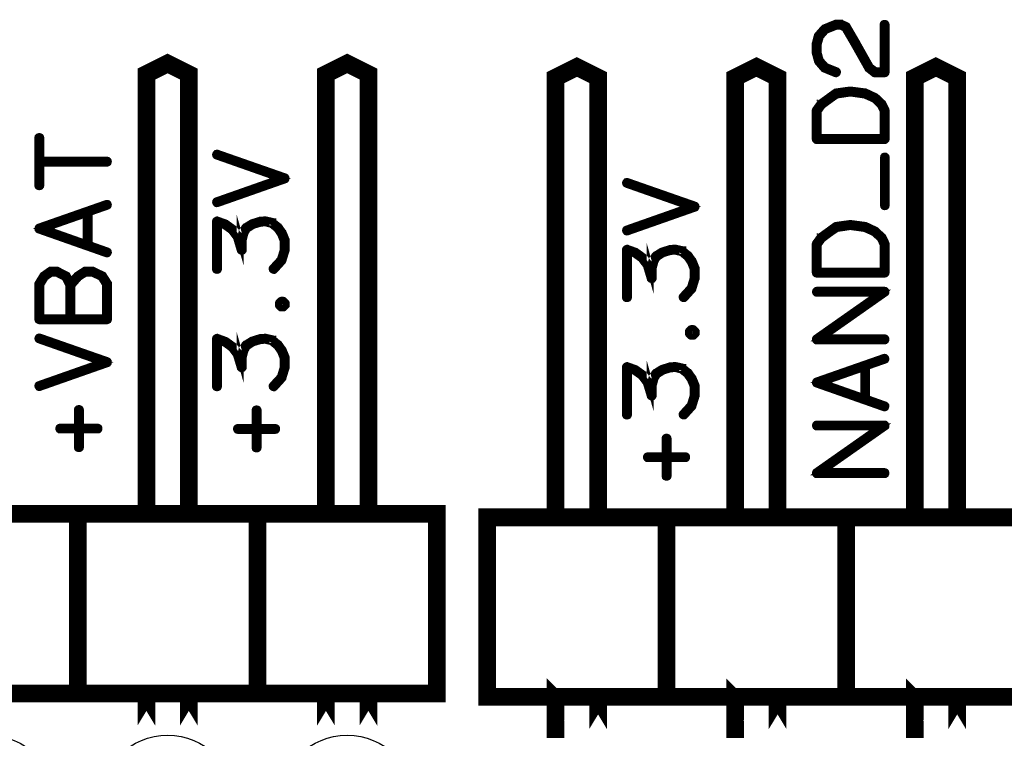
# Model space of a CAD drawing. Extents: x 0 to 130, y 0 to 74.
# Drawn here: x 107 to 121, y 11 to 21 of the extents above; entities that cross this region are included whole.
import ezdxf

# ---------------------------------------------------------------- set-up
doc = ezdxf.new("R2010")
doc.units = 0
doc.layers.get('0').update_dxf_attribs({"linetype": 'CONTINUOUS'})
doc.layers.add('MASKTOP_GBR', color=3, linetype='CONTINUOUS')
doc.layers.add('SCHELTOP_GBR', color=14, linetype='CONTINUOUS')

# ---------------------------------------------------------------- blocks, each defined once
blk = doc.blocks.new('ROUND_13')
blk.add_circle((0, 0), 0.95)

msp = doc.modelspace()

# ---------------------------------------------------------------- linework, layer by layer
at = {"layer": 'SCHELTOP_GBR'}
for points, const_width in [([(118.579012, 20.605496), (118.587012, 20.60448), (118.593996, 20.607478), (118.599966, 20.61248), (118.60398, 20.618476), (118.605986, 20.625486), (118.60497, 20.633486), (118.601998, 20.639482), (118.596968, 20.644484), (118.440962, 20.706486), (118.361968, 20.794472), (118.334968, 20.894472), (118.334968, 21.024468), (118.364, 21.129498), (118.440962, 21.217508), (118.593996, 21.278468), (118.651986, 21.278468), (118.710964, 21.249462), (118.843984, 21.021472), (118.844974, 21.019466), (119.036972, 20.679486), (119.037988, 20.676488), (119.041976, 20.672476), (119.123968, 20.608468), (119.126, 20.606512), (119.127982, 20.605496), (119.130978, 20.60448), (119.136972, 20.60448), (119.27398, 20.60448), (119.281982, 20.606512), (119.286986, 20.611464), (119.291988, 20.616468), (119.29397, 20.62447), (119.29397, 21.298484), (119.291988, 21.30547), (119.287976, 21.311488), (119.280966, 21.314486), (119.27398, 21.315476), (119.26598, 21.314486), (119.258968, 21.311488), (119.254982, 21.30547), (119.253, 21.298484), (119.253, 20.6455), (119.143984, 20.6455), (119.069994, 20.702474), (118.88, 21.03948), (118.88, 21.041488), (118.743984, 21.274482), (118.743984, 21.275472), (118.740986, 21.2805), (118.735984, 21.282482), (118.666972, 21.315476), (118.666006, 21.315476), (118.663974, 21.317484), (118.661968, 21.317484), (118.660976, 21.317484), (118.65897, 21.318474), (118.65699, 21.318474), (118.587978, 21.318474), (118.585996, 21.318474), (118.582974, 21.317484), (118.579976, 21.317484), (118.420008, 21.252484), (118.416984, 21.250478), (118.412972, 21.24748), (118.329964, 21.152484), (118.325976, 21.148472), (118.32298, 21.144484), (118.293972, 21.034502), (118.293972, 21.0265), (118.293972, 20.894472), (118.294962, 20.890484), (118.29697, 20.88647), (118.32501, 20.779486), (118.328974, 20.771484), (118.412006, 20.675472), (118.413988, 20.673466), (118.418992, 20.671486), (118.579012, 20.605496)], 0.100076), ([(109.429982, 14.399972), (109.429982, 20.599984), (109.129982, 20.749972), (108.829984, 20.599984), (108.829984, 14.399972)], 0.249936), ([(111.969982, 14.399972), (111.969982, 20.599984), (111.669982, 20.749972), (111.369984, 20.599984), (111.369984, 14.399972)], 0.249936), ([(114.919964, 20.699984), (115.219988, 20.549996), (115.219988, 14.329968), (114.619964, 14.329968), (114.619964, 20.549996), (114.919964, 20.699984)], 0.249936), ([(117.759988, 14.349984), (117.759988, 20.549996), (117.459964, 20.699984), (117.159964, 20.549996), (117.159964, 14.349984)], 0.249936), ([(120.299988, 14.349984), (120.299988, 20.549996), (119.999964, 20.699984), (119.699964, 20.549996), (119.699964, 14.349984)], 0.249936), ([(118.58498, 20.345476), (118.582974, 20.344512), (118.580966, 20.343496), (118.577996, 20.341464), (118.57698, 20.341464), (118.488968, 20.278472), (118.486986, 20.276464), (118.366972, 20.18947), (118.364, 20.187462), (118.364, 20.185508), (118.361968, 20.185508), (118.297986, 20.09648), (118.295978, 20.091476), (118.294962, 20.08848), (118.293972, 20.085482), (118.293972, 19.679462), (118.295978, 19.671488), (118.301008, 19.666484), (118.305986, 19.661504), (118.313962, 19.659472), (119.27398, 19.659472), (119.281982, 19.661504), (119.286986, 19.666484), (119.291988, 19.671488), (119.29397, 19.679462), (119.29397, 20.085482), (119.293004, 20.092466), (119.250968, 20.179488), (119.24698, 20.185508), (119.245, 20.186472), (119.150968, 20.275474), (119.148988, 20.27748), (119.143984, 20.279488), (119.007966, 20.343496), (119.005984, 20.344512), (119.003978, 20.345476), (119.001972, 20.345476), (118.790974, 20.373468), (118.785004, 20.373468), (118.58498, 20.345476)], 0.100076), ([(118.510964, 20.244486), (118.596968, 20.30349), (118.787976, 20.332472), (118.99397, 20.30349), (119.126966, 20.24347), (119.214012, 20.160488), (119.253, 20.079462), (119.253, 19.700494), (118.334968, 19.700494), (118.334968, 20.07748), (118.393972, 20.157466), (118.508984, 20.24248), (118.510964, 20.244486)], 0.100076), ([(107.293968, 19.023964), (107.295976, 19.015964), (107.299964, 19.011012), (107.307, 19.007964), (107.315, 19.006972), (107.321984, 19.007964), (107.32897, 19.011012), (107.332984, 19.015964), (107.334964, 19.023964), (107.334964, 19.340982), (108.273978, 19.340982), (108.280962, 19.342988), (108.286982, 19.346976), (108.28998, 19.353988), (108.290996, 19.360972), (108.28998, 19.368008), (108.286982, 19.373976), (108.280962, 19.37898), (108.273978, 19.380962), (107.334964, 19.380962), (107.334964, 19.69798), (107.332984, 19.70598), (107.32897, 19.710984), (107.321984, 19.713982), (107.315, 19.714972), (107.307, 19.713982), (107.299964, 19.710984), (107.295976, 19.70598), (107.293968, 19.69798), (107.293968, 19.023964)], 0.100076), ([(109.821852, 18.805906), (109.814818, 18.801868), (109.81083, 18.795872), (109.809814, 18.787872), (109.81182, 18.780888), (109.815834, 18.773902), (109.81982, 18.768872), (109.826832, 18.766866), (109.834832, 18.767882), (110.793834, 19.104864), (110.798814, 19.106896), (110.801836, 19.110884), (110.803816, 19.114896), (110.804832, 19.120866), (110.804832, 19.127876), (110.803816, 19.13387), (110.79983, 19.139866), (110.793834, 19.143878), (109.834832, 19.47888), (109.826832, 19.479896), (109.81982, 19.477864), (109.815834, 19.47291), (109.81182, 19.466864), (109.809814, 19.45988), (109.81083, 19.45287), (109.814818, 19.445884), (109.821852, 19.441872), (110.72584, 19.123864), (109.821852, 18.805906)], 0.100076), ([(119.259984, 18.7405), (119.259984, 19.423508), (119.261, 19.430492), (119.264964, 19.43547), (119.269968, 19.437476), (119.275988, 19.438492), (119.283988, 19.437476), (119.288966, 19.43448), (119.293004, 19.429476), (119.29397, 19.423508), (119.29397, 18.7405), (119.293004, 18.733466), (119.288966, 18.728486), (119.283988, 18.725464), (119.275988, 18.7245), (119.269968, 18.725464), (119.264964, 18.72747), (119.261, 18.7325), (119.259984, 18.7405)], 0.100076), ([(115.621816, 18.405882), (115.61483, 18.401868), (115.610818, 18.395874), (115.609828, 18.387872), (115.611834, 18.380862), (115.615848, 18.373878), (115.619834, 18.3689), (115.62682, 18.366868), (115.63482, 18.367884), (116.593824, 18.704864), (116.598828, 18.706872), (116.601824, 18.71091), (116.60383, 18.714872), (116.604822, 18.720866), (116.604822, 18.727878), (116.60383, 18.733896), (116.599842, 18.739866), (116.593824, 18.74388), (115.63482, 19.07888), (115.62682, 19.07987), (115.619834, 19.077864), (115.615848, 19.072886), (115.611834, 19.066892), (115.609828, 19.059906), (115.610818, 19.05287), (115.61483, 19.045886), (115.621816, 19.041872), (116.525828, 18.723864), (115.621816, 18.405882)], 0.100076), ([(107.307964, 18.433974), (107.302986, 18.431002), (107.299964, 18.426964), (107.297982, 18.420968), (107.296966, 18.415), (107.296966, 18.40898), (107.297982, 18.402986), (107.30197, 18.397982), (107.307964, 18.394984), (108.265976, 18.058004), (108.273978, 18.056988), (108.280962, 18.058968), (108.285966, 18.063972), (108.288964, 18.070982), (108.290996, 18.077968), (108.28998, 18.085968), (108.285966, 18.091962), (108.27898, 18.095976), (108.018986, 18.187974), (108.018986, 18.640984), (108.27898, 18.731992), (108.285966, 18.73598), (108.28998, 18.742964), (108.290996, 18.749976), (108.288964, 18.757012), (108.285966, 18.76298), (108.280962, 18.767984), (108.273978, 18.769964), (108.265976, 18.768974), (107.307964, 18.433974)], 0.100076), ([(107.37497, 18.413984), (107.977966, 18.624982), (107.977966, 18.201004), (107.37497, 18.413984)], 0.100076), ([(110.613824, 17.85587), (110.609838, 17.848884), (110.609838, 17.842864), (110.611818, 17.83588), (110.616822, 17.829912), (110.622842, 17.825872), (110.630844, 17.823866), (110.637828, 17.823866), (110.643822, 17.82788), (110.757844, 17.953864), (110.760814, 17.958866), (110.760814, 17.960874), (110.804832, 18.103876), (110.806814, 18.106898), (110.80783, 18.110886), (110.80783, 18.246878), (110.806814, 18.253862), (110.764828, 18.355868), (110.763812, 18.358866), (110.760814, 18.360898), (110.70783, 18.43687), (110.706814, 18.43687), (110.703818, 18.439892), (110.702852, 18.440908), (110.70082, 18.442864), (110.618828, 18.509868), (110.618828, 18.510884), (110.616822, 18.510884), (110.613824, 18.512866), (110.608822, 18.515864), (110.517812, 18.535904), (110.510828, 18.535904), (110.508822, 18.535904), (110.440852, 18.532882), (110.436812, 18.531866), (110.433816, 18.529884), (110.32683, 18.496864), (110.323834, 18.4959), (110.31883, 18.493868), (110.227822, 18.43687), (110.226856, 18.43687), (110.223834, 18.433872), (110.221826, 18.430876), (110.186852, 18.369864), (110.18482, 18.365876), (110.18482, 18.36387), (110.183828, 18.36387), (110.157818, 18.260872), (110.157818, 18.252872), (110.157818, 18.246878), (110.141816, 18.303876), (110.140826, 18.30987), (110.137828, 18.313908), (110.060816, 18.412866), (110.059852, 18.414872), (110.05782, 18.415888), (110.05782, 18.416904), (109.956854, 18.48988), (109.951824, 18.491886), (109.948852, 18.492876), (109.834832, 18.533872), (109.83082, 18.535904), (109.826832, 18.534888), (109.821852, 18.532882), (109.817814, 18.529884), (109.813852, 18.526888), (109.81083, 18.523864), (109.808822, 18.519902), (109.807832, 18.515864), (109.807832, 17.840884), (109.809814, 17.833874), (109.813852, 17.82788), (109.820836, 17.824882), (109.828838, 17.823866), (109.835824, 17.824882), (109.842834, 17.82788), (109.846822, 17.833874), (109.848828, 17.840884), (109.848828, 18.485866), (109.93285, 18.45691), (110.030818, 18.386882), (110.103818, 18.29087), (110.157818, 18.10987), (110.159826, 18.102884), (110.16483, 18.09788), (110.167826, 18.096864), (110.174836, 18.093868), (110.182812, 18.093868), (110.19183, 18.096864), (110.196834, 18.102884), (110.198814, 18.106898), (110.198814, 18.110886), (110.198814, 18.252872), (110.224824, 18.350864), (110.256828, 18.405882), (110.340826, 18.459882), (110.444814, 18.49087), (110.510828, 18.4959), (110.596832, 18.475884), (110.674836, 18.412866), (110.726856, 18.338876), (110.76686, 18.240884), (110.76686, 18.112868), (110.72584, 17.977866), (110.613824, 17.85587)], 0.100076), ([(118.58498, 18.457468), (118.582974, 18.456478), (118.580966, 18.455462), (118.577996, 18.45348), (118.57698, 18.45348), (118.488968, 18.390488), (118.486986, 18.388482), (118.366972, 18.301462), (118.364, 18.29948), (118.364, 18.297474), (118.361968, 18.297474), (118.297986, 18.208498), (118.295978, 18.203468), (118.294962, 18.200496), (118.293972, 18.197474), (118.293972, 17.79148), (118.295978, 17.78348), (118.301008, 17.778476), (118.305986, 17.773472), (118.313962, 17.771492), (119.27398, 17.771492), (119.281982, 17.773472), (119.286986, 17.778476), (119.291988, 17.78348), (119.29397, 17.79148), (119.29397, 18.197474), (119.293004, 18.204484), (119.250968, 18.29148), (119.24698, 18.297474), (119.245, 18.298464), (119.150968, 18.387466), (119.148988, 18.389472), (119.143984, 18.391504), (119.007966, 18.455462), (119.005984, 18.456478), (119.003978, 18.457468), (119.001972, 18.457468), (118.790974, 18.485484), (118.785004, 18.485484), (118.58498, 18.457468)], 0.100076), ([(118.510964, 18.356478), (118.596968, 18.415508), (118.787976, 18.444464), (118.99397, 18.415508), (119.126966, 18.355462), (119.214012, 18.272506), (119.253, 18.19148), (119.253, 17.812512), (118.334968, 17.812512), (118.334968, 18.189474), (118.393972, 18.269484), (118.508984, 18.354472), (118.510964, 18.356478)], 0.100076), ([(116.413814, 17.455896), (116.409852, 17.448912), (116.409852, 17.442866), (116.411832, 17.43588), (116.416836, 17.429886), (116.42283, 17.425874), (116.430832, 17.423892), (116.437816, 17.423892), (116.443836, 17.42788), (116.557832, 17.553864), (116.560854, 17.558892), (116.560854, 17.560874), (116.604822, 17.703876), (116.606828, 17.706874), (116.607844, 17.710912), (116.607844, 17.846878), (116.606828, 17.853864), (116.564816, 17.955896), (116.563826, 17.958866), (116.560854, 17.960874), (116.507818, 18.03687), (116.506828, 18.03687), (116.503832, 18.039868), (116.502816, 18.040884), (116.500834, 18.04289), (116.418818, 18.10987), (116.418818, 18.110886), (116.416836, 18.110886), (116.413814, 18.112868), (116.408836, 18.115864), (116.317826, 18.13588), (116.310816, 18.13588), (116.308836, 18.13588), (116.240814, 18.132882), (116.236826, 18.131866), (116.233828, 18.129884), (116.126818, 18.096864), (116.123848, 18.095874), (116.118818, 18.093868), (116.027834, 18.03687), (116.02682, 18.03687), (116.023822, 18.033872), (116.021816, 18.030876), (115.986814, 17.969864), (115.984832, 17.965878), (115.984832, 17.963896), (115.983816, 17.963896), (115.957858, 17.8609), (115.957858, 17.852898), (115.957858, 17.846878), (115.941856, 17.903876), (115.94084, 17.90987), (115.937818, 17.913884), (115.86083, 18.012868), (115.859814, 18.014874), (115.857832, 18.015864), (115.857832, 18.01688), (115.756816, 18.08988), (115.751814, 18.091912), (115.748816, 18.092878), (115.63482, 18.133872), (115.630832, 18.13588), (115.62682, 18.134864), (115.621816, 18.132882), (115.617828, 18.129884), (115.613816, 18.126862), (115.610818, 18.123866), (115.608862, 18.119878), (115.607846, 18.115864), (115.607846, 17.44091), (115.609828, 17.433874), (115.613816, 17.42788), (115.620826, 17.424908), (115.628826, 17.423892), (115.635836, 17.424908), (115.642822, 17.42788), (115.646836, 17.433874), (115.648816, 17.44091), (115.648816, 18.085866), (115.732814, 18.056886), (115.830858, 17.986884), (115.903832, 17.890872), (115.957858, 17.709896), (115.959814, 17.702912), (115.964844, 17.697882), (115.967814, 17.696866), (115.974826, 17.693894), (115.982826, 17.693894), (115.991818, 17.696866), (115.996846, 17.702912), (115.998828, 17.706874), (115.998828, 17.710912), (115.998828, 17.852898), (116.024812, 17.950866), (116.056816, 18.005882), (116.140814, 18.059908), (116.244828, 18.090896), (116.310816, 18.095874), (116.39682, 18.07591), (116.474824, 18.012868), (116.526818, 17.938876), (116.566824, 17.840884), (116.566824, 17.712868), (116.525828, 17.577866), (116.413814, 17.455896)], 0.100076), ([(108.220002, 17.752974), (108.293966, 17.636998), (108.293966, 17.13197), (108.292012, 17.124984), (108.287972, 17.117974), (108.280962, 17.114012), (108.273978, 17.11198), (107.313984, 17.11198), (107.307, 17.114012), (107.299964, 17.117974), (107.295976, 17.124984), (107.293968, 17.13197), (107.293968, 17.631968), (107.366968, 17.751984), (107.471972, 17.825974), (107.564986, 17.825974), (107.706972, 17.752974), (107.757976, 17.654982), (107.847004, 17.751984), (107.960972, 17.825974), (108.07197, 17.825974), (108.220002, 17.752974)], 0.100076), ([(107.733972, 17.153), (107.733972, 17.614012), (107.676976, 17.725008), (107.556986, 17.785968), (107.484976, 17.785968), (107.398972, 17.725974), (107.334964, 17.618964), (107.334964, 17.153), (107.733972, 17.153)], 0.100076), ([(107.774994, 17.609972), (107.774994, 17.153), (108.252972, 17.153), (108.252972, 17.623968), (108.18998, 17.725008), (108.06397, 17.785968), (107.97098, 17.785968), (107.876974, 17.725974), (107.774994, 17.609972)], 0.100076), ([(118.313962, 17.540478), (118.305986, 17.538472), (118.301008, 17.533492), (118.297986, 17.527474), (118.29697, 17.520462), (118.297986, 17.513478), (118.301008, 17.506468), (118.305986, 17.502504), (118.312972, 17.500472), (119.208982, 17.500472), (118.301974, 16.863466), (118.298976, 16.859504), (118.29697, 16.854474), (118.29697, 16.849472), (118.297986, 16.844468), (118.298976, 16.836466), (118.301974, 16.831462), (118.306976, 16.8275), (118.313962, 16.826484), (119.27398, 16.826484), (119.281982, 16.828466), (119.286986, 16.832478), (119.289982, 16.839464), (119.290972, 16.846474), (119.289982, 16.854474), (119.286986, 16.861486), (119.281982, 16.865472), (119.27398, 16.867504), (118.37797, 16.867504), (119.285004, 17.504486), (119.289982, 17.507484), (119.291988, 17.511472), (119.291988, 17.517492), (119.289982, 17.523486), (119.287976, 17.53047), (119.283988, 17.536464), (119.279974, 17.539462), (119.27398, 17.540478), (118.313962, 17.540478)], 0.100076), ([(110.801836, 17.320896), (110.803816, 17.324882), (110.804832, 17.32788), (110.806814, 17.329912), (110.806814, 17.331868), (110.806814, 17.357878), (110.806814, 17.358868), (110.804832, 17.3609), (110.803816, 17.363872), (110.801836, 17.3689), (110.775826, 17.394886), (110.771812, 17.396866), (110.768816, 17.397882), (110.764828, 17.398872), (110.738818, 17.398872), (110.735822, 17.397882), (110.732824, 17.396866), (110.72782, 17.394886), (110.701836, 17.3689), (110.69983, 17.363872), (110.698814, 17.3609), (110.698814, 17.357878), (110.698814, 17.331868), (110.698814, 17.32788), (110.69983, 17.324882), (110.701836, 17.320896), (110.72782, 17.294886), (110.730818, 17.292878), (110.735822, 17.291862), (110.738818, 17.291862), (110.764828, 17.291862), (110.768816, 17.291862), (110.772828, 17.292878), (110.775826, 17.294886), (110.801836, 17.320896)], 0.100076), ([(110.74682, 17.321912), (110.728836, 17.338878), (110.728836, 17.350868), (110.74682, 17.367884), (110.757844, 17.367884), (110.77486, 17.350868), (110.77486, 17.338878), (110.757844, 17.321912), (110.74682, 17.321912)], 0.100076), ([(116.601824, 16.92087), (116.60383, 16.924908), (116.604822, 16.92788), (116.606828, 16.929862), (116.606828, 16.931894), (116.606828, 16.957878), (116.606828, 16.958868), (116.604822, 16.960876), (116.60383, 16.963898), (116.601824, 16.968876), (116.57584, 16.994886), (116.571826, 16.996868), (116.568854, 16.997884), (116.564816, 16.998874), (116.538832, 16.998874), (116.535836, 16.997884), (116.532812, 16.996868), (116.527834, 16.994886), (116.501824, 16.968876), (116.499818, 16.963898), (116.498828, 16.960876), (116.498828, 16.957878), (116.498828, 16.931894), (116.498828, 16.92788), (116.499818, 16.924908), (116.501824, 16.92087), (116.527834, 16.894886), (116.530832, 16.892904), (116.535836, 16.891888), (116.538832, 16.891888), (116.564816, 16.891888), (116.568854, 16.891888), (116.572818, 16.892904), (116.57584, 16.894886), (116.601824, 16.92087)], 0.100076), ([(116.546834, 16.921886), (116.52885, 16.93888), (116.52885, 16.950868), (116.546834, 16.967886), (116.557832, 16.967886), (116.574824, 16.950868), (116.574824, 16.93888), (116.557832, 16.921886), (116.546834, 16.921886)], 0.100076), ([(107.307964, 16.205962), (107.30098, 16.201974), (107.296966, 16.19598), (107.295976, 16.187978), (107.297982, 16.180968), (107.30197, 16.173984), (107.305984, 16.169004), (107.312968, 16.166972), (107.320968, 16.167988), (108.279972, 16.50497), (108.284976, 16.506978), (108.287972, 16.510966), (108.28998, 16.514978), (108.290996, 16.520972), (108.290996, 16.527984), (108.28998, 16.534004), (108.285966, 16.539972), (108.279972, 16.543986), (107.320968, 16.878986), (107.312968, 16.879976), (107.305984, 16.87797), (107.30197, 16.872966), (107.297982, 16.866996), (107.295976, 16.860012), (107.296966, 16.852976), (107.30098, 16.845966), (107.307964, 16.841978), (108.212002, 16.52397), (107.307964, 16.205962)], 0.100076), ([(110.613824, 16.195878), (110.609838, 16.188868), (110.609838, 16.182874), (110.611818, 16.175864), (110.616822, 16.169894), (110.622842, 16.16588), (110.630844, 16.163874), (110.637828, 16.163874), (110.643822, 16.167862), (110.757844, 16.293872), (110.760814, 16.298876), (110.760814, 16.300882), (110.804832, 16.443884), (110.806814, 16.44688), (110.80783, 16.450868), (110.80783, 16.586886), (110.806814, 16.59387), (110.764828, 16.695878), (110.763812, 16.698874), (110.760814, 16.70088), (110.70783, 16.776878), (110.706814, 16.776878), (110.703818, 16.779876), (110.702852, 16.780892), (110.70082, 16.782872), (110.618828, 16.849878), (110.618828, 16.850868), (110.616822, 16.850868), (110.613824, 16.8529), (110.608822, 16.855872), (110.517812, 16.875888), (110.510828, 16.875888), (110.508822, 16.875888), (110.440852, 16.872864), (110.436812, 16.871874), (110.433816, 16.869868), (110.32683, 16.836898), (110.323834, 16.835882), (110.31883, 16.833876), (110.227822, 16.776878), (110.226856, 16.776878), (110.223834, 16.77388), (110.221826, 16.770884), (110.186852, 16.709872), (110.18482, 16.705884), (110.18482, 16.703878), (110.183828, 16.703878), (110.157818, 16.600882), (110.157818, 16.59288), (110.157818, 16.586886), (110.141816, 16.643884), (110.140826, 16.649878), (110.137828, 16.653866), (110.060816, 16.752874), (110.059852, 16.754882), (110.05782, 16.755872), (110.05782, 16.756862), (109.956854, 16.829862), (109.951824, 16.831868), (109.948852, 16.832884), (109.834832, 16.87388), (109.83082, 16.875888), (109.826832, 16.874872), (109.821852, 16.872864), (109.817814, 16.869868), (109.813852, 16.86687), (109.81083, 16.863872), (109.808822, 16.859884), (109.807832, 16.855872), (109.807832, 16.180866), (109.809814, 16.173882), (109.813852, 16.167862), (109.820836, 16.164864), (109.828838, 16.163874), (109.835824, 16.164864), (109.842834, 16.167862), (109.846822, 16.173882), (109.848828, 16.180866), (109.848828, 16.825874), (109.93285, 16.796892), (110.030818, 16.726866), (110.103818, 16.630904), (110.157818, 16.449878), (110.159826, 16.442868), (110.16483, 16.437864), (110.167826, 16.436874), (110.174836, 16.433876), (110.182812, 16.433876), (110.19183, 16.436874), (110.196834, 16.442868), (110.198814, 16.44688), (110.198814, 16.450868), (110.198814, 16.59288), (110.224824, 16.690874), (110.256828, 16.745864), (110.340826, 16.799864), (110.444814, 16.830878), (110.510828, 16.835882), (110.596832, 16.815866), (110.674836, 16.752874), (110.726856, 16.678884), (110.76686, 16.580866), (110.76686, 16.452876), (110.72584, 16.317874), (110.613824, 16.195878)], 0.100076), ([(118.307992, 16.256508), (118.302964, 16.253486), (118.299992, 16.249472), (118.297986, 16.243478), (118.29697, 16.237484), (118.29697, 16.231488), (118.297986, 16.22547), (118.301974, 16.220466), (118.307992, 16.217468), (119.26598, 15.880486), (119.27398, 15.87947), (119.280966, 15.881476), (119.28597, 15.88648), (119.288966, 15.893466), (119.290972, 15.900476), (119.289982, 15.908478), (119.28597, 15.914496), (119.278984, 15.918484), (119.018964, 16.010508), (119.018964, 16.463468), (119.278984, 16.554476), (119.28597, 16.558464), (119.289982, 16.5655), (119.290972, 16.572484), (119.288966, 16.579468), (119.28597, 16.585464), (119.280966, 16.590468), (119.27398, 16.592474), (119.26598, 16.591484), (118.307992, 16.256508)], 0.100076), ([(116.413814, 15.79588), (116.409852, 15.788894), (116.409852, 15.782874), (116.411832, 15.775864), (116.416836, 15.76987), (116.42283, 15.765906), (116.430832, 15.763876), (116.437816, 15.763876), (116.443836, 15.767862), (116.557832, 15.893872), (116.560854, 15.898876), (116.560854, 15.900908), (116.604822, 16.04391), (116.606828, 16.046882), (116.607844, 16.050894), (116.607844, 16.186912), (116.606828, 16.193896), (116.564816, 16.295878), (116.563826, 16.298876), (116.560854, 16.300882), (116.507818, 16.376904), (116.506828, 16.376904), (116.503832, 16.379876), (116.502816, 16.380866), (116.500834, 16.382872), (116.418818, 16.449878), (116.418818, 16.450868), (116.416836, 16.450868), (116.413814, 16.452876), (116.408836, 16.455898), (116.317826, 16.475862), (116.310816, 16.475862), (116.308836, 16.475862), (116.240814, 16.472866), (116.236826, 16.4719), (116.233828, 16.469868), (116.126818, 16.436874), (116.123848, 16.435882), (116.118818, 16.433876), (116.027834, 16.376904), (116.02682, 16.376904), (116.023822, 16.373882), (116.021816, 16.370884), (115.986814, 16.309874), (115.984832, 16.305912), (115.984832, 16.30388), (115.983816, 16.30388), (115.957858, 16.200882), (115.957858, 16.192882), (115.957858, 16.186912), (115.941856, 16.243884), (115.94084, 16.249904), (115.937818, 16.253866), (115.86083, 16.3529), (115.859814, 16.354882), (115.857832, 16.355872), (115.857832, 16.356864), (115.756816, 16.429864), (115.751814, 16.431896), (115.748816, 16.432912), (115.63482, 16.473882), (115.630832, 16.475862), (115.62682, 16.474872), (115.621816, 16.472866), (115.617828, 16.469868), (115.613816, 16.46687), (115.610818, 16.4639), (115.608862, 16.459886), (115.607846, 16.455898), (115.607846, 15.780894), (115.609828, 15.773908), (115.613816, 15.767862), (115.620826, 15.764892), (115.628826, 15.763876), (115.635836, 15.764892), (115.642822, 15.767862), (115.646836, 15.773908), (115.648816, 15.780894), (115.648816, 16.425876), (115.732814, 16.396868), (115.830858, 16.326866), (115.903832, 16.23088), (115.957858, 16.04988), (115.959814, 16.042894), (115.964844, 16.037864), (115.967814, 16.036874), (115.974826, 16.033876), (115.982826, 16.033876), (115.991818, 16.036874), (115.996846, 16.042894), (115.998828, 16.046882), (115.998828, 16.050894), (115.998828, 16.192882), (116.024812, 16.290874), (116.056816, 16.345866), (116.140814, 16.399892), (116.244828, 16.43088), (116.310816, 16.435882), (116.39682, 16.415892), (116.474824, 16.3529), (116.526818, 16.278886), (116.566824, 16.180866), (116.566824, 16.052876), (116.525828, 15.917876), (116.413814, 15.79588)], 0.100076), ([(118.374972, 16.236468), (118.977968, 16.447466), (118.977968, 16.023464), (118.374972, 16.236468)], 0.100076), ([(108.141008, 15.566008), (108.147992, 15.566974), (108.153962, 15.571978), (108.15701, 15.577972), (108.157976, 15.584982), (108.15701, 15.592984), (108.153962, 15.598978), (108.147992, 15.602966), (108.141008, 15.604998), (107.895008, 15.604998), (107.895008, 15.851962), (107.892976, 15.858998), (107.888964, 15.863976), (107.881978, 15.867), (107.874968, 15.867964), (107.867984, 15.867), (107.860974, 15.863976), (107.856986, 15.858998), (107.855004, 15.851962), (107.855004, 15.604998), (107.609004, 15.604998), (107.60197, 15.602966), (107.595974, 15.598978), (107.593004, 15.592984), (107.591988, 15.584982), (107.593004, 15.577972), (107.595974, 15.571978), (107.60197, 15.566974), (107.609004, 15.566008), (107.855004, 15.566008), (107.855004, 15.318994), (107.856986, 15.310992), (107.860974, 15.30698), (107.867984, 15.304008), (107.874968, 15.302992), (107.881978, 15.304008), (107.888964, 15.30698), (107.892976, 15.310992), (107.895008, 15.318994), (107.895008, 15.566008), (108.141008, 15.566008)], 0.100076), ([(110.654846, 15.560878), (110.661832, 15.561868), (110.667826, 15.566898), (110.670848, 15.572868), (110.671814, 15.579878), (110.670848, 15.587878), (110.667826, 15.593872), (110.661832, 15.597886), (110.654846, 15.599868), (110.408848, 15.599868), (110.408848, 15.846882), (110.406816, 15.853868), (110.402828, 15.85887), (110.395816, 15.861868), (110.388832, 15.862884), (110.381822, 15.861868), (110.374836, 15.85887), (110.370824, 15.853868), (110.368842, 15.846882), (110.368842, 15.599868), (110.122844, 15.599868), (110.115858, 15.597886), (110.109812, 15.593872), (110.10684, 15.587878), (110.105824, 15.579878), (110.10684, 15.572868), (110.109812, 15.566898), (110.115858, 15.561868), (110.122844, 15.560878), (110.368842, 15.560878), (110.368842, 15.313864), (110.370824, 15.305862), (110.374836, 15.301874), (110.381822, 15.298878), (110.388832, 15.297912), (110.395816, 15.298878), (110.402828, 15.301874), (110.406816, 15.305862), (110.408848, 15.313864), (110.408848, 15.560878), (110.654846, 15.560878)], 0.100076), ([(118.313962, 15.648482), (118.305986, 15.646476), (118.301008, 15.641472), (118.297986, 15.635478), (118.29697, 15.628492), (118.297986, 15.621508), (118.301008, 15.614472), (118.305986, 15.610484), (118.312972, 15.608478), (119.208982, 15.608478), (118.301974, 14.971472), (118.298976, 14.967484), (118.29697, 14.962504), (118.29697, 14.957476), (118.297986, 14.952472), (118.298976, 14.944472), (118.301974, 14.939468), (118.306976, 14.93548), (118.313962, 14.934464), (119.27398, 14.934464), (119.281982, 14.93647), (119.286986, 14.940484), (119.289982, 14.947468), (119.290972, 14.954504), (119.289982, 14.962504), (119.286986, 14.96949), (119.281982, 14.973478), (119.27398, 14.975484), (118.37797, 14.975484), (119.285004, 15.612492), (119.289982, 15.615462), (119.291988, 15.619476), (119.291988, 15.62547), (119.289982, 15.631464), (119.287976, 15.638476), (119.283988, 15.644494), (119.279974, 15.647466), (119.27398, 15.648482), (118.313962, 15.648482)], 0.100076), ([(116.454834, 15.16088), (116.46182, 15.161896), (116.467814, 15.166874), (116.470836, 15.172868), (116.471828, 15.179878), (116.470836, 15.18788), (116.467814, 15.1939), (116.46182, 15.197886), (116.454834, 15.199868), (116.208836, 15.199868), (116.208836, 15.446884), (116.206828, 15.453868), (116.20284, 15.458872), (116.195856, 15.461868), (116.18882, 15.462884), (116.181836, 15.461868), (116.174824, 15.458872), (116.170836, 15.453868), (116.16883, 15.446884), (116.16883, 15.199868), (115.922832, 15.199868), (115.915822, 15.197886), (115.909852, 15.1939), (115.90683, 15.18788), (115.905814, 15.179878), (115.90683, 15.172868), (115.909852, 15.166874), (115.915822, 15.161896), (115.922832, 15.16088), (116.16883, 15.16088), (116.16883, 14.913864), (116.170836, 14.905862), (116.174824, 14.901876), (116.181836, 14.898878), (116.18882, 14.897862), (116.195856, 14.898878), (116.20284, 14.901876), (116.206828, 14.905862), (116.208836, 14.913864), (116.208836, 15.16088), (116.454834, 15.16088)], 0.100076), ([(105.319982, 11.839982), (107.859982, 11.839982), (107.859982, 14.379982), (105.319982, 14.379982), (105.319982, 11.839982)], 0.249936), ([(107.859982, 11.839982), (110.399982, 11.839982), (110.399982, 14.379982), (107.859982, 14.379982), (107.859982, 11.839982)], 0.249936), ([(110.399982, 11.839982), (112.939982, 11.839982), (112.939982, 14.379982), (110.399982, 14.379982), (110.399982, 11.839982)], 0.249936), ([(113.649964, 11.789968), (116.189964, 11.789968), (116.189964, 14.329968), (113.649964, 14.329968), (113.649964, 11.789968)], 0.249936), ([(116.189964, 11.789968), (118.729964, 11.789968), (118.729964, 14.329968), (116.189964, 14.329968), (116.189964, 11.789968)], 0.249936), ([(118.729964, 11.789968), (121.269964, 11.789968), (121.269964, 14.329968), (118.729964, 14.329968), (118.729964, 11.789968)], 0.249936), ([(114.61999, 11.334242), (114.619964, 11.334242), (114.619964, 11.749964), (114.619964, 11.74999), (114.61999, 11.749964), (114.61999, 11.334242)], 0.249936), ([(117.15999, 11.334242), (117.159964, 11.334242), (117.159964, 11.749964), (117.159964, 11.74999), (117.15999, 11.749964), (117.15999, 11.334242)], 0.249936), ([(119.69999, 11.334242), (119.699964, 11.334242), (119.699964, 11.749964), (119.699964, 11.74999), (119.69999, 11.749964), (119.69999, 11.334242)], 0.249936), ([(108.829984, 11.38423), (108.829984, 11.799976), (108.829984, 11.38423)], 0.249936), ([(109.429982, 11.38423), (109.429982, 11.799976), (109.429982, 11.38423)], 0.249936), ([(111.369984, 11.38423), (111.369984, 11.799976), (111.369984, 11.38423)], 0.249936), ([(111.969982, 11.38423), (111.969982, 11.799976), (111.969982, 11.38423)], 0.249936), ([(115.219988, 11.334242), (115.219988, 11.749964), (115.219988, 11.74999), (115.219988, 11.749964), (115.219988, 11.334242)], 0.249936), ([(117.759988, 11.334242), (117.759988, 11.749964), (117.759988, 11.74999), (117.759988, 11.749964), (117.759988, 11.334242)], 0.249936), ([(120.299988, 11.334242), (120.299988, 11.749964), (120.299988, 11.74999), (120.299988, 11.749964), (120.299988, 11.334242)], 0.249936)]:
    msp.add_lwpolyline(points, dxfattribs=dict(at, const_width=const_width))

# ---------------------------------------------------------------- block references
at = {"layer": 'MASKTOP_GBR'}
for p in [(106.589982, 10.29998), (109.129982, 10.29998), (111.669982, 10.29998)]:
    msp.add_blockref('ROUND_13', p, dxfattribs=at)

doc.saveas('drawing.dxf')
